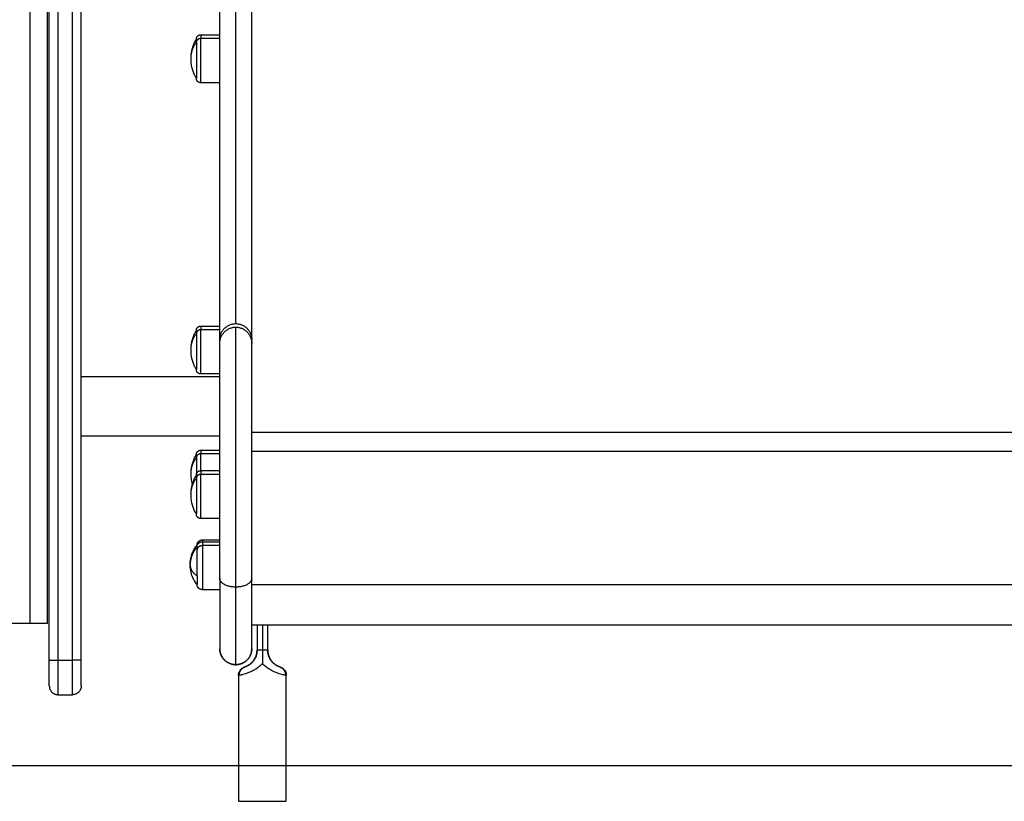
# Model space of a CAD drawing. Units: millimetres. Extents: x -4.2 to 7.8, y -0.1 to 14.6.
# Drawn here: x 5.2 to 5.8, y 9.7 to 10.1 of the extents above; entities that cross this region are included whole.
import ezdxf

# ---------------------------------------------------------------- set-up
doc = ezdxf.new("R2010")
doc.units = ezdxf.units.MM
doc.layers.add('Make2D$Visible$Curves', color=7, linetype='Continuous')
doc.layers.add('Make2D$Visible$Tangents', color=8, linetype='Continuous')

# ---------------------------------------------------------------- blocks, each defined once
blk = doc.blocks.new('OPSHB_S032man1')
at = {"layer": 'Make2D$Visible$Curves', "lineweight": -3}
for points, degree in [([(1448.29033, 6208.87316), (1448.29033, 6210.05355), (1448.29033, 6211.23393)], 2), ([(1448.37663, 6209.20463), (1448.38198, 6209.20463), (1448.38733, 6209.20463)], 2), ([(1448.38733, 6209.17763), (1448.38198, 6209.17763), (1448.37663, 6209.17763)], 2), ([(1448.37663, 6209.04069), (1448.38198, 6209.04069), (1448.38733, 6209.04069)], 2), ([(1448.38733, 6209.03104), (1448.38733, 6209.03204), (1448.38733, 6209.03304)], 2), ([(1448.40533, 6209.03104), (1448.40533, 6209.03204), (1448.40533, 6209.03304)], 2), ([(1448.30934, 6209.01237), (1448.34834, 6209.01237), (1448.38733, 6209.01237)], 2), ([(1448.38733, 6209.01369), (1448.38198, 6209.01369), (1448.37663, 6209.01369)], 2), ([(1448.38733, 6208.97867), (1448.34833, 6208.97867), (1448.30933, 6208.97867)], 2), ([(1448.37663, 6208.97082), (1448.38198, 6208.97082), (1448.38733, 6208.97082)], 2), ([(1448.37663, 6208.9593), (1448.38198, 6208.9593), (1448.38733, 6208.9593)], 2), ([(1448.37191, 6208.95156), (1448.3714, 6208.95343), (1448.37113, 6208.95536), (1448.37113, 6208.95732)], 3), ([(1448.38733, 6208.9323), (1448.38198, 6208.9323), (1448.37663, 6208.9323)], 2), ([(1448.37752, 6208.92033), (1448.38243, 6208.92033), (1448.38733, 6208.92033)], 2), ([(1448.37752, 6208.91928), (1448.38243, 6208.91928), (1448.38733, 6208.91928)], 2), ([(1448.38733, 6208.89228), (1448.38243, 6208.89228), (1448.37752, 6208.89228)], 2), ([(1448.28033, 6208.87316), (1448.26533, 6208.87316), (1448.25033, 6208.87316)], 2), ([(1448.97533, 6208.8723), (1448.69033, 6208.8723), (1448.40533, 6208.8723)], 2), ([(1448.40833, 6208.8723), (1448.40833, 6208.86526), (1448.40833, 6208.85823)], 2), ([(1448.41133, 6208.8723), (1448.41133, 6208.86524), (1448.41133, 6208.85818)], 2), ([(1448.41433, 6208.85823), (1448.41433, 6208.86526), (1448.41433, 6208.8723)], 2), ([(1448.39788, 6208.84402), (1448.39788, 6208.80866), (1448.39788, 6208.77331)], 2), ([(1448.42433, 6208.84414), (1448.42463, 6208.84407), (1448.42478, 6208.84403), (1448.42478, 6208.84402)], 3), ([(1448.42478, 6208.77331), (1448.42478, 6208.80866), (1448.42478, 6208.84402)], 2), ([(1448.29633, 6208.83317), (1448.30033, 6208.83317), (1448.30433, 6208.83317)], 2)]:
    blk.add_open_spline(points, degree=degree, dxfattribs=at)
for points, knots in [([(1448.29133, 6208.85274), (1448.29133, 6208.86856), (1448.29133, 6208.90018), (1448.29133, 6208.94733), (1448.29133, 6208.99399), (1448.29133, 6209.04016), (1448.29133, 6209.08562), (1448.29133, 6209.13018), (1448.29133, 6209.17346), (1448.29133, 6209.2014), (1448.29133, 6209.21513), (1448.29133, 6209.22857), (1448.29133, 6209.25485), (1448.29133, 6209.29205), (1448.29133, 6209.32661), (1448.29133, 6209.35808), (1448.29133, 6209.38616), (1448.29133, 6209.41066), (1448.29133, 6209.43158), (1448.29133, 6209.44316), (1448.29133, 6209.44838)], [0, 0, 0, 0, 47.490785, 94.98157, 142.472355, 189.963139, 238.098044, 286.232948, 334.367853, 382.502757, 382.502757, 382.502757, 429.645824, 476.78889, 523.931957, 571.075023, 617.867003, 664.658983, 711.450962, 758.242942, 758.242942, 758.242942, 758.242942]), ([(1448.30933, 6208.85274), (1448.30933, 6208.86856), (1448.30933, 6208.90018), (1448.30933, 6208.94733), (1448.30933, 6208.99399), (1448.30933, 6209.04016), (1448.30933, 6209.08562), (1448.30933, 6209.13018), (1448.30933, 6209.17346), (1448.30933, 6209.2014), (1448.30933, 6209.21513), (1448.30933, 6209.22857), (1448.30933, 6209.25485), (1448.30933, 6209.29205), (1448.30933, 6209.32661), (1448.30933, 6209.35808), (1448.30933, 6209.38616), (1448.30933, 6209.41066), (1448.30933, 6209.43158), (1448.30933, 6209.44316), (1448.30933, 6209.44838)], [0, 0, 0, 0, 47.490785, 94.98157, 142.472355, 189.963139, 238.098044, 286.232948, 334.367853, 382.502757, 382.502757, 382.502757, 429.645824, 476.78889, 523.931957, 571.075023, 617.867003, 664.658983, 711.450962, 758.242942, 758.242942, 758.242942, 758.242942]), ([(1448.37113, 6209.19113), (1448.37113, 6209.19432), (1448.37184, 6209.19746), (1448.37319, 6209.20034), (1448.37348, 6209.20095), (1448.37379, 6209.20155), (1448.37413, 6209.20213)], [34.219215, 34.219215, 34.219215, 34.219215, 43.809341, 43.809341, 43.809341, 45.840049, 45.840049, 45.840049, 45.840049]), ([(1448.37413, 6209.18013), (1448.37379, 6209.18071), (1448.37348, 6209.18131), (1448.37319, 6209.18192), (1448.37184, 6209.1848), (1448.37113, 6209.18795), (1448.37113, 6209.19113)], [22.598381, 22.598381, 22.598381, 22.598381, 24.629088, 24.629088, 24.629088, 34.219215, 34.219215, 34.219215, 34.219215]), ([(1448.37113, 6209.02719), (1448.37113, 6209.03037), (1448.37184, 6209.03351), (1448.37319, 6209.0364), (1448.37348, 6209.03701), (1448.37379, 6209.03761), (1448.37413, 6209.03819)], [34.219215, 34.219215, 34.219215, 34.219215, 43.809341, 43.809341, 43.809341, 45.840049, 45.840049, 45.840049, 45.840049]), ([(1448.37413, 6209.01619), (1448.37379, 6209.01677), (1448.37348, 6209.01736), (1448.37319, 6209.01797), (1448.37184, 6209.02086), (1448.37113, 6209.024), (1448.37113, 6209.02719)], [22.598381, 22.598381, 22.598381, 22.598381, 24.629088, 24.629088, 24.629088, 34.219215, 34.219215, 34.219215, 34.219215]), ([(1448.37113, 6208.95732), (1448.37113, 6208.9605), (1448.37184, 6208.96364), (1448.37319, 6208.96653), (1448.37348, 6208.96714), (1448.37379, 6208.96774), (1448.37413, 6208.96832)], [34.219215, 34.219215, 34.219215, 34.219215, 43.809341, 43.809341, 43.809341, 45.840049, 45.840049, 45.840049, 45.840049]), ([(1448.37113, 6208.9458), (1448.37113, 6208.94898), (1448.37184, 6208.95213), (1448.37319, 6208.95501), (1448.37348, 6208.95562), (1448.37379, 6208.95622), (1448.37413, 6208.9568)], [34.219215, 34.219215, 34.219215, 34.219215, 43.809341, 43.809341, 43.809341, 45.840049, 45.840049, 45.840049, 45.840049]), ([(1448.37413, 6208.9348), (1448.37379, 6208.93538), (1448.37348, 6208.93598), (1448.37319, 6208.93659), (1448.37184, 6208.93947), (1448.37113, 6208.94261), (1448.37113, 6208.9458)], [22.598381, 22.598381, 22.598381, 22.598381, 24.629088, 24.629088, 24.629088, 34.219215, 34.219215, 34.219215, 34.219215]), ([(1448.37072, 6208.90683), (1448.37072, 6208.90931), (1448.37128, 6208.91176), (1448.37237, 6208.914), (1448.3728, 6208.91489), (1448.37332, 6208.91575), (1448.37391, 6208.91656), (1448.37411, 6208.91682), (1448.37431, 6208.91708), (1448.37452, 6208.91733)], [25.891925, 25.891925, 25.891925, 25.891925, 33.369536, 33.369536, 33.369536, 36.366993, 36.366993, 36.366993, 37.357598, 37.357598, 37.357598, 37.357598]), ([(1448.37072, 6208.90578), (1448.37072, 6208.90826), (1448.37128, 6208.91071), (1448.37237, 6208.91295), (1448.3728, 6208.91384), (1448.37332, 6208.9147), (1448.37391, 6208.9155), (1448.37411, 6208.91577), (1448.37431, 6208.91603), (1448.37452, 6208.91628)], [25.891925, 25.891925, 25.891925, 25.891925, 33.369536, 33.369536, 33.369536, 36.366993, 36.366993, 36.366993, 37.357598, 37.357598, 37.357598, 37.357598]), ([(1448.37452, 6208.89528), (1448.37431, 6208.89553), (1448.37411, 6208.89579), (1448.37391, 6208.89606), (1448.37332, 6208.89686), (1448.3728, 6208.89772), (1448.37237, 6208.89862), (1448.37128, 6208.90085), (1448.37072, 6208.9033), (1448.37072, 6208.90578)], [14.426253, 14.426253, 14.426253, 14.426253, 15.416858, 15.416858, 15.416858, 18.414315, 18.414315, 18.414315, 25.891925, 25.891925, 25.891925, 25.891925]), ([(1448.40833, 6208.85823), (1448.40833, 6208.85756), (1448.40827, 6208.85691), (1448.40801, 6208.85563), (1448.40782, 6208.85499), (1448.40732, 6208.85379), (1448.40701, 6208.85321), (1448.40646, 6208.85239), (1448.40627, 6208.85212), (1448.40585, 6208.85163), (1448.40564, 6208.85139), (1448.40531, 6208.85106), (1448.4052, 6208.85095), (1448.40497, 6208.85075), (1448.40486, 6208.85065), (1448.40452, 6208.85037), (1448.40429, 6208.8502), (1448.40386, 6208.8499), (1448.40365, 6208.84977), (1448.40326, 6208.84954), (1448.40308, 6208.84944), (1448.40274, 6208.84927), (1448.40259, 6208.8492), (1448.4023, 6208.84908), (1448.40218, 6208.84903), (1448.40184, 6208.84891), (1448.40167, 6208.84885), (1448.40156, 6208.84882)], [0, 0, 0, 0, 1.975422, 1.975422, 3.950844, 3.950844, 5.926266, 5.926266, 6.913977, 6.913977, 7.901688, 7.901688, 8.395544, 8.395544, 8.889399, 8.889399, 9.87711, 9.87711, 10.864821, 10.864821, 11.852532, 11.852532, 12.840243, 12.840243, 13.827954, 13.827954, 15.803377, 15.803377, 15.803377, 15.803377]), ([(1448.40164, 6208.8489), (1448.40177, 6208.84895), (1448.40195, 6208.84902), (1448.40231, 6208.84918), (1448.40245, 6208.84924), (1448.40274, 6208.84939), (1448.4029, 6208.84947), (1448.40324, 6208.84966), (1448.40343, 6208.84977), (1448.40383, 6208.85002), (1448.40403, 6208.85016), (1448.40446, 6208.85048), (1448.40468, 6208.85066), (1448.40512, 6208.85104), (1448.40534, 6208.85125), (1448.40577, 6208.8517), (1448.40598, 6208.85194), (1448.40637, 6208.85244), (1448.40656, 6208.85269), (1448.4069, 6208.85322), (1448.40706, 6208.8535), (1448.40735, 6208.85407), (1448.40749, 6208.85436), (1448.40785, 6208.85525), (1448.40803, 6208.85585), (1448.40821, 6208.85679), (1448.40826, 6208.85711), (1448.40832, 6208.85775), (1448.40833, 6208.85807), (1448.40833, 6208.85839)], [0, 0, 0, 0, 1.922815, 1.922815, 2.884223, 2.884223, 3.845631, 3.845631, 4.807038, 4.807038, 5.768446, 5.768446, 6.729854, 6.729854, 7.691262, 7.691262, 8.652669, 8.652669, 9.614077, 9.614077, 10.575485, 10.575485, 11.536892, 11.536892, 13.459708, 13.459708, 14.421115, 14.421115, 15.382523, 15.382523, 15.382523, 15.382523]), ([(1448.41133, 6208.85818), (1448.41133, 6208.85755), (1448.41133, 6208.85692), (1448.41133, 6208.85568), (1448.41133, 6208.85506), (1448.41133, 6208.85381), (1448.41133, 6208.85319), (1448.41133, 6208.85194), (1448.41133, 6208.85131), (1448.41133, 6208.85069)], [0, 0, 0, 0, 1.880075, 1.880075, 3.760149, 3.760149, 5.640224, 5.640224, 7.520298, 7.520298, 7.520298, 7.520298]), ([(1448.41433, 6208.85839), (1448.41433, 6208.85773), (1448.4144, 6208.85708), (1448.41466, 6208.8558), (1448.41485, 6208.85516), (1448.41535, 6208.85396), (1448.41566, 6208.85338), (1448.41621, 6208.85256), (1448.4164, 6208.85229), (1448.41681, 6208.85179), (1448.41703, 6208.85156), (1448.41736, 6208.85122), (1448.41747, 6208.85112), (1448.4177, 6208.85091), (1448.41781, 6208.85081), (1448.41815, 6208.85052), (1448.41838, 6208.85035), (1448.41881, 6208.85004), (1448.41902, 6208.84991), (1448.41941, 6208.84967), (1448.41959, 6208.84957), (1448.41993, 6208.84939), (1448.42008, 6208.84931), (1448.42037, 6208.84918), (1448.42049, 6208.84912), (1448.42083, 6208.84898), (1448.421, 6208.84891), (1448.42111, 6208.84886)], [0, 0, 0, 0, 1.975422, 1.975422, 3.950844, 3.950844, 5.926266, 5.926266, 6.913977, 6.913977, 7.901688, 7.901688, 8.395544, 8.395544, 8.889399, 8.889399, 9.87711, 9.87711, 10.864821, 10.864821, 11.852532, 11.852532, 12.840243, 12.840243, 13.827954, 13.827954, 15.803377, 15.803377, 15.803377, 15.803377]), ([(1448.42111, 6208.84882), (1448.421, 6208.84885), (1448.42083, 6208.84891), (1448.42049, 6208.84903), (1448.42037, 6208.84908), (1448.42008, 6208.8492), (1448.41993, 6208.84927), (1448.41959, 6208.84944), (1448.41941, 6208.84954), (1448.41902, 6208.84977), (1448.41881, 6208.8499), (1448.41838, 6208.8502), (1448.41815, 6208.85037), (1448.41781, 6208.85065), (1448.4177, 6208.85075), (1448.41747, 6208.85095), (1448.41736, 6208.85106), (1448.41703, 6208.85139), (1448.41681, 6208.85163), (1448.4164, 6208.85212), (1448.41621, 6208.85239), (1448.41566, 6208.85321), (1448.41535, 6208.85379), (1448.41485, 6208.85499), (1448.41466, 6208.85563), (1448.4144, 6208.85691), (1448.41433, 6208.85756), (1448.41433, 6208.85823)], [0, 0, 0, 0, 1.975422, 1.975422, 2.963133, 2.963133, 3.950844, 3.950844, 4.938555, 4.938555, 5.926266, 5.926266, 6.913977, 6.913977, 7.407833, 7.407833, 7.901688, 7.901688, 8.889399, 8.889399, 9.87711, 9.87711, 11.852532, 11.852532, 13.827954, 13.827954, 15.803377, 15.803377, 15.803377, 15.803377]), ([(1448.39788, 6208.84402), (1448.39788, 6208.84453), (1448.39796, 6208.84504), (1448.39828, 6208.84605), (1448.39853, 6208.84653), (1448.39885, 6208.84697), (1448.39895, 6208.8471), (1448.39905, 6208.84723), (1448.39924, 6208.84744), (1448.39931, 6208.84751), (1448.39956, 6208.84776), (1448.39975, 6208.84792), (1448.39994, 6208.84806), (1448.40003, 6208.84813), (1448.40013, 6208.84819), (1448.40026, 6208.84827), (1448.4003, 6208.8483), (1448.40041, 6208.84837), (1448.40049, 6208.84841), (1448.40062, 6208.84847), (1448.40067, 6208.8485), (1448.40085, 6208.84859), (1448.40094, 6208.84863), (1448.40109, 6208.84869), (1448.40115, 6208.84871), (1448.4012, 6208.84873), (1448.40125, 6208.84875), (1448.40131, 6208.84877), (1448.4014, 6208.84881), (1448.40145, 6208.84883), (1448.4015, 6208.84885)], [0.000295, 0.000295, 0.000295, 0.000295, 1.545178, 1.545178, 3.172207, 3.172207, 3.172207, 3.678346, 3.678346, 3.991414, 3.991414, 4.731087, 4.731087, 4.731087, 5.067835, 5.067835, 5.208006, 5.208006, 5.486547, 5.486547, 5.68193, 5.68193, 6.227749, 6.227749, 6.757353, 6.757353, 6.757353, 7.339351, 7.339351, 7.96253, 7.96253, 7.96253, 7.96253]), ([(1448.40156, 6208.84882), (1448.40142, 6208.84878), (1448.40136, 6208.84877), (1448.40138, 6208.8488), (1448.40147, 6208.84883), (1448.40164, 6208.8489)], [0, 0, 0, 0, 2.391308, 2.391308, 4.782617, 4.782617, 4.782617, 4.782617]), ([(1448.42111, 6208.84886), (1448.42124, 6208.84881), (1448.4213, 6208.84879), (1448.4213, 6208.84877), (1448.42124, 6208.84878), (1448.42111, 6208.84882)], [0, 0, 0, 0, 2.182748, 2.182748, 4.365495, 4.365495, 4.365495, 4.365495]), ([(1448.42127, 6208.84881), (1448.42135, 6208.84878), (1448.42148, 6208.84873), (1448.42162, 6208.84867), (1448.42168, 6208.84865), (1448.42179, 6208.8486), (1448.42184, 6208.84858), (1448.42193, 6208.84854), (1448.42196, 6208.84852), (1448.42206, 6208.84847), (1448.42214, 6208.84843), (1448.42237, 6208.8483), (1448.42253, 6208.8482), (1448.42274, 6208.84805), (1448.42281, 6208.848), (1448.42295, 6208.84789), (1448.42302, 6208.84783), (1448.42336, 6208.84753), (1448.42361, 6208.84726), (1448.42382, 6208.84697), (1448.42409, 6208.8466), (1448.4243, 6208.84621), (1448.42464, 6208.84531), (1448.42475, 6208.84482), (1448.42478, 6208.84432), (1448.42478, 6208.84422), (1448.42478, 6208.84412), (1448.42478, 6208.84402)], [0, 0, 0, 0, 0.954068, 0.954068, 1.377299, 1.377299, 1.655507, 1.655507, 1.781496, 1.781496, 2.091467, 2.091467, 2.656291, 2.656291, 2.940283, 2.940283, 3.224819, 3.224819, 4.370311, 4.370311, 4.370311, 5.728949, 5.728949, 7.238812, 7.238812, 7.238812, 7.539071, 7.539071, 7.539071, 7.539071]), ([(1448.39788, 6208.84402), (1448.39788, 6208.84402), (1448.39794, 6208.84404), (1448.39812, 6208.84409), (1448.39821, 6208.84411), (1448.39833, 6208.84414)], [-4.170437, -4.170437, -4.170437, -4.170437, -2.085219, -2.085219, -0.678615, -0.678615, -0.678615, -0.678615])]:
    blk.add_open_spline(points, degree=3, knots=knots, dxfattribs=at)
for points, weights in [([(1448.38733, 6209.03304), (1448.38733, 6209.03582), (1448.38733, 6209.24192)], [1, 0.919212515723, 1]), ([(1448.40533, 6209.03304), (1448.40533, 6209.03582), (1448.40533, 6209.24192)], [1, 0.919212515723, 1]), ([(1448.37413, 6209.2004), (1448.37413, 6209.20213), (1448.37413, 6209.20213)], [1, 0.959928153688, 1]), ([(1448.37413, 6209.03646), (1448.37413, 6209.03819), (1448.37413, 6209.03819)], [1, 0.892118299042, 0.863708983609]), ([(1448.38733, 6209.03304), (1448.38733, 6209.04204), (1448.39633, 6209.04204)], [1, 0.70710680406, 1]), ([(1448.38733, 6209.03104), (1448.38733, 6209.04004), (1448.39633, 6209.04004)], [1, 0.707106781192, 1]), ([(1448.39633, 6209.04204), (1448.40533, 6209.04204), (1448.40533, 6209.03304)], [1, 0.707106803443, 1]), ([(1448.39633, 6209.04004), (1448.40533, 6209.04004), (1448.40533, 6209.03104)], [1, 0.707106781192, 1]), ([(1448.37413, 6208.96659), (1448.37413, 6208.96832), (1448.37413, 6208.96832)], [1, 0.959928153688, 1]), ([(1448.37413, 6208.96659), (1448.37413, 6208.96316), (1448.37413, 6208.9568)], [1, 0.806531746914, 0.868651281786]), ([(1448.37413, 6208.95507), (1448.37413, 6208.9568), (1448.37413, 6208.9568)], [1, 0.892118299042, 0.863708983609]), ([(1448.37452, 6208.91628), (1448.37452, 6208.91733), (1448.37452, 6208.91733)], [0.956507999003, 0.885888589713, 0.863708983609]), ([(1448.37452, 6208.91628), (1448.37452, 6208.91628), (1448.37452, 6208.91463)], [0.863708983609, 0.892118299042, 1]), ([(1448.37452, 6208.90013), (1448.37452, 6208.90898), (1448.37452, 6208.91463)], [1, 0.707106781187, 1]), ([(1448.37072, 6208.90683), (1448.37072, 6208.90665), (1448.37073, 6208.90646)], [1, 0.996359408639, 0.993162947775]), ([(1448.37452, 6208.90013), (1448.37452, 6208.89528), (1448.37452, 6208.89528)], [1, 0.876935704358, 1]), ([(1448.38733, 6208.8986), (1448.38733, 6208.85905), (1448.38733, 6208.85905)], [1, 0.877532067309, 1]), ([(1448.40533, 6208.85905), (1448.40533, 6208.85905), (1448.40533, 6208.8986)], [1, 0.877532067309, 1]), ([(1448.29033, 6208.87316), (1448.29033, 6208.87316), (1448.28033, 6208.87316)], [1, 0.707106781187, 1]), ([(1448.38734, 6208.85889), (1448.3875, 6208.85005), (1448.39633, 6208.85005)], [0.99267575034, 0.710815878356, 1]), ([(1448.39633, 6208.85005), (1448.40508, 6208.85005), (1448.40533, 6208.85879)], [1, 0.71313815347, 0.988185660169]), ([(1448.29133, 6208.83817), (1448.29133, 6208.83817), (1448.29133, 6208.85274)], [1, 0.717085660012, 1]), ([(1448.30933, 6208.83817), (1448.30933, 6208.83817), (1448.30933, 6208.85274)], [1, 0.717085660012, 1]), ([(1448.40032, 6208.84817), (1448.40086, 6208.8486), (1448.4015, 6208.84885)], [0.933481056292, 0.956052715248, 1]), ([(1448.4015, 6208.84885), (1448.40157, 6208.84887), (1448.40164, 6208.8489)], [1, 0.999889632593, 1]), ([(1448.42111, 6208.84886), (1448.42119, 6208.84884), (1448.42127, 6208.84881)], [1, 0.99984370157, 1]), ([(1448.42127, 6208.84881), (1448.42441, 6208.84762), (1448.42433, 6208.84414)], [1, 0.820000919213, 1]), ([(1448.29133, 6208.83817), (1448.29133, 6208.83317), (1448.29633, 6208.83317)], [1, 0.707106780503, 1]), ([(1448.30933, 6208.83817), (1448.30933, 6208.83317), (1448.30433, 6208.83317)], [1, 0.707106780503, 1])]:
    blk.add_rational_spline(points, weights, degree=2, dxfattribs=at)
for points, weights, degree, knots in [([(1448.37413, 6209.20213), (1448.37413, 6209.20213), (1448.37414, 6209.20221), (1448.37414, 6209.20223), (1448.37414, 6209.20226), (1448.37414, 6209.20233), (1448.37415, 6209.20238), (1448.37416, 6209.20248), (1448.37417, 6209.20254), (1448.37421, 6209.20275), (1448.37425, 6209.2029), (1448.37444, 6209.20337), (1448.37463, 6209.20366), (1448.37487, 6209.2039), (1448.37536, 6209.20439), (1448.37598, 6209.20463), (1448.37663, 6209.20463)], [1, 1, 1, 1, 1, 1, 1, 1, 1, 1, 1, 1, 1, 1, 1, 1.05719095842, 1.17157287525], 3, [0, 0, 0, 0, 0.000052, 0.000052, 0.077613, 0.077613, 0.236338, 0.236338, 0.398478, 0.398478, 0.903814, 0.903814, 1.971424, 1.971424, 1.971424, 3.985784, 3.985784, 3.985784, 3.985784]), ([(1448.37413, 6209.2004), (1448.37413, 6209.19597), (1448.37413, 6209.18805), (1448.37413, 6209.18013), (1448.37413, 6209.18013)], [1, 0.800076937783, 1, 0.800076937783, 1], 2, [0, 0, 0, 14.154203, 14.154203, 28.308406, 28.308406, 28.308406]), ([(1448.37663, 6209.17763), (1448.37598, 6209.17763), (1448.37536, 6209.17788), (1448.37487, 6209.17836), (1448.37463, 6209.17861), (1448.37444, 6209.17889), (1448.37425, 6209.17936), (1448.37421, 6209.17952), (1448.37417, 6209.17973), (1448.37416, 6209.17978), (1448.37415, 6209.17988), (1448.37414, 6209.17993), (1448.37414, 6209.18001), (1448.37414, 6209.18003), (1448.37414, 6209.18008), (1448.37414, 6209.18011), (1448.37413, 6209.18013)], [0.863708983609, 0.779384148833, 0.737221731445, 0.737221731445, 0.737221731445, 0.737221731445, 0.737221731445, 0.737221731445, 0.737221731445, 0.737221731445, 0.737221731445, 0.737221731445, 0.737221731445, 0.737221731445, 0.737221731445, 0.737221731445, 0.737221731445], 3, [0, 0, 0, 0, 2.01436, 2.01436, 2.01436, 3.051395, 3.051395, 3.542259, 3.542259, 3.699755, 3.699755, 3.853934, 3.853934, 3.929274, 3.929274, 3.985776, 3.985776, 3.985776, 3.985776]), ([(1448.37413, 6209.03819), (1448.37414, 6209.0382), (1448.37414, 6209.03824), (1448.37414, 6209.03829), (1448.37414, 6209.03831), (1448.37414, 6209.03839), (1448.37415, 6209.03844), (1448.37416, 6209.03854), (1448.37417, 6209.03859), (1448.37421, 6209.0388), (1448.37425, 6209.03896), (1448.37444, 6209.03942), (1448.37463, 6209.03971), (1448.37487, 6209.03995), (1448.37536, 6209.04044), (1448.37598, 6209.04069), (1448.37663, 6209.04069)], [1, 1, 1, 1, 1, 1, 1, 1, 1, 1, 1, 1, 1, 1, 1, 1.05719095842, 1.17157287525], 3, [0, 0, 0, 0, 0.056502, 0.056502, 0.131842, 0.131842, 0.286022, 0.286022, 0.443517, 0.443517, 0.934381, 0.934381, 1.971416, 1.971416, 1.971416, 3.985776, 3.985776, 3.985776, 3.985776]), ([(1448.37413, 6209.03646), (1448.37413, 6209.03202), (1448.37413, 6209.0241), (1448.37413, 6209.01619), (1448.37413, 6209.01619)], [1, 0.800076937783, 1, 0.800076937783, 1], 2, [0, 0, 0, 14.154203, 14.154203, 28.308406, 28.308406, 28.308406]), ([(1448.38733, 6208.8986), (1448.38733, 6208.94127), (1448.38733, 6208.9859), (1448.38733, 6209.03053), (1448.38733, 6209.03104)], [1, 0.861390997107, 1, 0.861390997107, 1], 2, [-183.281303, -183.281303, -183.281303, -91.640652, -91.640652, 0, 0, 0]), ([(1448.40533, 6208.8986), (1448.40533, 6208.94127), (1448.40533, 6208.9859), (1448.40533, 6209.03053), (1448.40533, 6209.03104)], [1, 0.861390997107, 1, 0.861390997107, 1], 2, [0, 0, 0, 91.640652, 91.640652, 183.281303, 183.281303, 183.281303]), ([(1448.37663, 6209.01369), (1448.37598, 6209.01369), (1448.37536, 6209.01393), (1448.37487, 6209.01442), (1448.37463, 6209.01466), (1448.37444, 6209.01495), (1448.37425, 6209.01542), (1448.37421, 6209.01557), (1448.37417, 6209.01578), (1448.37416, 6209.01583), (1448.37415, 6209.01594), (1448.37414, 6209.01599), (1448.37414, 6209.01606), (1448.37414, 6209.01609), (1448.37414, 6209.01613), (1448.37414, 6209.01617), (1448.37413, 6209.01619)], [0.863708983609, 0.779384148833, 0.737221731445, 0.737221731445, 0.737221731445, 0.737221731445, 0.737221731445, 0.737221731445, 0.737221731445, 0.737221731445, 0.737221731445, 0.737221731445, 0.737221731445, 0.737221731445, 0.737221731445, 0.737221731445, 0.737221731445], 3, [0, 0, 0, 0, 2.01436, 2.01436, 2.01436, 3.051395, 3.051395, 3.542259, 3.542259, 3.699755, 3.699755, 3.853934, 3.853934, 3.929274, 3.929274, 3.985776, 3.985776, 3.985776, 3.985776]), ([(1448.37413, 6208.96832), (1448.37413, 6208.96832), (1448.37414, 6208.96839), (1448.37414, 6208.96842), (1448.37414, 6208.96844), (1448.37414, 6208.96852), (1448.37415, 6208.96857), (1448.37416, 6208.96867), (1448.37417, 6208.96872), (1448.37421, 6208.96893), (1448.37425, 6208.96909), (1448.37444, 6208.96955), (1448.37463, 6208.96984), (1448.37487, 6208.97008), (1448.37536, 6208.97057), (1448.37598, 6208.97082), (1448.37663, 6208.97082)], [1, 1, 1, 1, 1, 1, 1, 1, 1, 1, 1, 1, 1, 1, 1, 1.05719095842, 1.17157287525], 3, [0, 0, 0, 0, 0.000036, 0.000036, 0.077598, 0.077598, 0.236324, 0.236324, 0.398465, 0.398465, 0.903804, 0.903804, 1.971421, 1.971421, 1.971421, 3.98578, 3.98578, 3.98578, 3.98578]), ([(1448.37413, 6208.9568), (1448.37414, 6208.95682), (1448.37414, 6208.95685), (1448.37414, 6208.9569), (1448.37414, 6208.95692), (1448.37414, 6208.957), (1448.37415, 6208.95705), (1448.37416, 6208.95715), (1448.37417, 6208.9572), (1448.37421, 6208.95741), (1448.37425, 6208.95757), (1448.37444, 6208.95804), (1448.37463, 6208.95832), (1448.37487, 6208.95857), (1448.37536, 6208.95905), (1448.37598, 6208.9593), (1448.37663, 6208.9593)], [1, 1, 1, 1, 1, 1, 1, 1, 1, 1, 1, 1, 1, 1, 1, 1.05719095842, 1.17157287525], 3, [0, 0, 0, 0, 0.056502, 0.056502, 0.131842, 0.131842, 0.286022, 0.286022, 0.443517, 0.443517, 0.934381, 0.934381, 1.971416, 1.971416, 1.971416, 3.985776, 3.985776, 3.985776, 3.985776]), ([(1448.37413, 6208.95507), (1448.37413, 6208.95063), (1448.37413, 6208.94271), (1448.37413, 6208.9348), (1448.37413, 6208.9348)], [1, 0.800076937783, 1, 0.800076937783, 1], 2, [0, 0, 0, 14.154203, 14.154203, 28.308406, 28.308406, 28.308406]), ([(1448.37663, 6208.9323), (1448.37598, 6208.9323), (1448.37536, 6208.93254), (1448.37487, 6208.93303), (1448.37463, 6208.93327), (1448.37444, 6208.93356), (1448.37425, 6208.93403), (1448.37421, 6208.93418), (1448.37417, 6208.93439), (1448.37416, 6208.93445), (1448.37415, 6208.93455), (1448.37414, 6208.9346), (1448.37414, 6208.93467), (1448.37414, 6208.9347), (1448.37414, 6208.93474), (1448.37414, 6208.93478), (1448.37413, 6208.9348)], [0.863708983609, 0.779384148833, 0.737221731445, 0.737221731445, 0.737221731445, 0.737221731445, 0.737221731445, 0.737221731445, 0.737221731445, 0.737221731445, 0.737221731445, 0.737221731445, 0.737221731445, 0.737221731445, 0.737221731445, 0.737221731445, 0.737221731445], 3, [0, 0, 0, 0, 2.01436, 2.01436, 2.01436, 3.051395, 3.051395, 3.542259, 3.542259, 3.699755, 3.699755, 3.853934, 3.853934, 3.929274, 3.929274, 3.985776, 3.985776, 3.985776, 3.985776]), ([(1448.37452, 6208.91733), (1448.37452, 6208.91733), (1448.37452, 6208.91742), (1448.37452, 6208.91745), (1448.37452, 6208.91748), (1448.37453, 6208.91757), (1448.37453, 6208.91763), (1448.37455, 6208.91775), (1448.37456, 6208.91782), (1448.3746, 6208.91807), (1448.37466, 6208.91826), (1448.37488, 6208.91882), (1448.37511, 6208.91916), (1448.3754, 6208.91945), (1448.37598, 6208.92004), (1448.37673, 6208.92033), (1448.37752, 6208.92033)], [1, 1, 1, 1, 1, 1, 1, 1, 1, 1, 1, 1, 1, 1, 1, 1.05719095842, 1.17157287525], 3, [0, 0, 0, 0, 0.006075, 0.006075, 0.098912, 0.098912, 0.288899, 0.288899, 0.482972, 0.482972, 1.087835, 1.087835, 2.365714, 2.365714, 2.365714, 4.782946, 4.782946, 4.782946, 4.782946]), ([(1448.37452, 6208.91628), (1448.37452, 6208.91628), (1448.37452, 6208.91633), (1448.37452, 6208.91634), (1448.37452, 6208.91636), (1448.37452, 6208.9164), (1448.37452, 6208.91643), (1448.37453, 6208.91652), (1448.37453, 6208.91658), (1448.37455, 6208.9167), (1448.37456, 6208.91677), (1448.3746, 6208.91702), (1448.37466, 6208.9172), (1448.37488, 6208.91777), (1448.37511, 6208.91811), (1448.3754, 6208.9184), (1448.37598, 6208.91899), (1448.37673, 6208.91928), (1448.37752, 6208.91928)], [1, 1, 1, 1, 1, 1, 1, 1, 1, 1, 1, 1, 1, 1, 1, 1, 1, 1.05719095842, 1.17157287525], 3, [0, 0, 0, 0, 0.000007, 0.000007, 0.045643, 0.045643, 0.136924, 0.136924, 0.323723, 0.323723, 0.514542, 0.514542, 1.10926, 1.10926, 2.365705, 2.365705, 2.365705, 4.782937, 4.782937, 4.782937, 4.782937]), ([(1448.37752, 6208.89228), (1448.37673, 6208.89228), (1448.37598, 6208.89257), (1448.3754, 6208.89316), (1448.37511, 6208.89345), (1448.37488, 6208.8938), (1448.37466, 6208.89436), (1448.3746, 6208.89454), (1448.37456, 6208.8948), (1448.37455, 6208.89486), (1448.37453, 6208.89498), (1448.37453, 6208.89504), (1448.37452, 6208.89513), (1448.37452, 6208.89516), (1448.37452, 6208.89519), (1448.37452, 6208.89528), (1448.37452, 6208.89528)], [0.863708983609, 0.779384148833, 0.737221731445, 0.737221731445, 0.737221731445, 0.737221731445, 0.737221731445, 0.737221731445, 0.737221731445, 0.737221731445, 0.737221731445, 0.737221731445, 0.737221731445, 0.737221731445, 0.737221731445, 0.737221731445, 0.737221731445], 3, [0, 0, 0, 0, 2.417232, 2.417232, 2.417232, 3.698372, 3.698372, 4.304779, 4.304779, 4.499347, 4.499347, 4.689818, 4.689818, 4.782893, 4.782893, 4.782937, 4.782937, 4.782937, 4.782937]), ([(1448.40533, 6208.85905), (1448.40533, 6208.85905), (1448.40533, 6208.85878), (1448.40533, 6208.85869), (1448.40532, 6208.8586), (1448.40531, 6208.85833), (1448.40529, 6208.85815), (1448.40525, 6208.85778), (1448.40522, 6208.85759), (1448.40508, 6208.85684), (1448.40492, 6208.85628), (1448.40425, 6208.85459), (1448.40357, 6208.85355), (1448.4027, 6208.85268), (1448.40094, 6208.85093), (1448.39869, 6208.85005), (1448.39633, 6208.85005)], [1, 1, 1, 1, 1, 1, 1, 1, 1, 1, 1, 1, 1, 1, 1, 1.05719095842, 1.17157287525], 3, [0, 0, 0, 0, 0.000209, 0.000209, 0.27943, 0.27943, 0.850838, 0.850838, 1.434539, 1.434539, 3.253744, 3.253744, 7.097129, 7.097129, 7.097129, 14.348825, 14.348825, 14.348825, 14.348825]), ([(1448.39633, 6208.85005), (1448.39398, 6208.85005), (1448.39173, 6208.85093), (1448.38997, 6208.85268), (1448.3891, 6208.85355), (1448.38842, 6208.85459), (1448.38775, 6208.85628), (1448.38759, 6208.85684), (1448.38745, 6208.85759), (1448.38742, 6208.85778), (1448.38738, 6208.85815), (1448.38736, 6208.85833), (1448.38735, 6208.8586), (1448.38734, 6208.85869), (1448.38734, 6208.85882), (1448.38734, 6208.85887), (1448.38734, 6208.85895), (1448.38734, 6208.85901), (1448.38733, 6208.85905)], [0.863476292777, 0.779174175857, 0.737023117397, 0.737023117397, 0.737023117397, 0.737023117397, 0.737023117397, 0.737023117397, 0.737023117397, 0.737023117397, 0.737023117397, 0.737023117397, 0.737023117397, 0.737023117397, 0.737023117397, 0.737023117397, 0.737023117397, 0.737023117397, 0.737023117397], 3, [0, 0, 0, 0, 7.251696, 7.251696, 7.251696, 10.967275, 10.967275, 12.725985, 12.725985, 13.290275, 13.290275, 13.842682, 13.842682, 14.112618, 14.112618, 14.247581, 14.247581, 14.348808, 14.348808, 14.348808, 14.348808]), ([(1448.39788, 6208.77331), (1448.39788, 6208.77318), (1448.41133, 6208.77318), (1448.42478, 6208.77318), (1448.42478, 6208.77331)], [1, 0.707106781187, 1, 0.707106781187, 1], 2, [0, 0, 0, 21.127211, 21.127211, 42.254421, 42.254421, 42.254421])]:
    blk.add_rational_spline(points, weights, degree=degree, knots=knots, dxfattribs=at)
at = {"layer": 'Make2D$Visible$Tangents', "lineweight": -3}
for points, degree in [([(1448.28033, 6211.22615), (1448.28033, 6210.04966), (1448.28033, 6208.87316)], 2), ([(1448.38733, 6209.20251), (1448.38198, 6209.20251), (1448.37663, 6209.20251)], 2), ([(1448.38733, 6209.03857), (1448.38198, 6209.03857), (1448.37663, 6209.03857)], 2), ([(1448.97533, 6208.98082), (1448.69033, 6208.98082), (1448.40533, 6208.98082)], 2), ([(1448.40533, 6208.97027), (1448.69033, 6208.97027), (1448.97533, 6208.97027)], 2), ([(1448.38733, 6208.9687), (1448.38198, 6208.9687), (1448.37663, 6208.9687)], 2), ([(1448.38733, 6208.95718), (1448.38198, 6208.95718), (1448.37663, 6208.95718)], 2), ([(1448.38733, 6208.91716), (1448.38243, 6208.91716), (1448.37752, 6208.91716)], 2), ([(1448.97533, 6208.89494), (1448.69033, 6208.89494), (1448.40533, 6208.89494)], 2), ([(1448.29633, 6208.8526), (1448.30033, 6208.8526), (1448.30433, 6208.8526)], 2), ([(1448.39833, 6208.84407), (1448.39804, 6208.84402), (1448.39788, 6208.844), (1448.39788, 6208.84402)], 3)]:
    blk.add_open_spline(points, degree=degree, dxfattribs=at)
for points, degree, knots in [([(1448.29633, 6208.8526), (1448.29633, 6209.04418), (1448.29633, 6209.21254), (1448.29633, 6209.37936), (1448.29633, 6209.44367)], 2, [0, 0, 0, 380.857044, 380.857044, 758.242942, 758.242942, 758.242942]), ([(1448.30433, 6208.8526), (1448.30433, 6209.04418), (1448.30433, 6209.21254), (1448.30433, 6209.37936), (1448.30433, 6209.44367)], 2, [0, 0, 0, 380.857044, 380.857044, 758.242942, 758.242942, 758.242942]), ([(1448.41133, 6208.85069), (1448.41079, 6208.85009), (1448.41019, 6208.84953), (1448.40894, 6208.84852), (1448.4083, 6208.84806), (1448.40731, 6208.84743), (1448.40698, 6208.84724), (1448.40631, 6208.84686), (1448.40597, 6208.84668), (1448.40497, 6208.84618), (1448.40432, 6208.84589), (1448.40338, 6208.84551), (1448.40307, 6208.84539), (1448.40247, 6208.84517), (1448.40218, 6208.84507), (1448.40135, 6208.8448), (1448.40083, 6208.84465), (1448.40014, 6208.84447), (1448.39992, 6208.84441), (1448.39952, 6208.84432), (1448.39933, 6208.84428), (1448.39899, 6208.8442), (1448.39884, 6208.84417), (1448.39856, 6208.84412), (1448.39844, 6208.84409), (1448.39833, 6208.84407)], 3, [0, 0, 0, 0, 2.422792, 2.422792, 4.845584, 4.845584, 6.05698, 6.05698, 7.268376, 7.268376, 9.691167, 9.691167, 10.902563, 10.902563, 12.113959, 12.113959, 14.536751, 14.536751, 15.748147, 15.748147, 16.959543, 16.959543, 18.170939, 18.170939, 19.382335, 19.382335, 19.382335, 19.382335]), ([(1448.42433, 6208.84407), (1448.42423, 6208.84409), (1448.42411, 6208.84412), (1448.42383, 6208.84417), (1448.42368, 6208.8442), (1448.42334, 6208.84428), (1448.42315, 6208.84432), (1448.42275, 6208.84441), (1448.42253, 6208.84447), (1448.42184, 6208.84465), (1448.42132, 6208.8448), (1448.42049, 6208.84508), (1448.4202, 6208.84517), (1448.4196, 6208.84539), (1448.41929, 6208.84551), (1448.41834, 6208.84589), (1448.41769, 6208.84618), (1448.4167, 6208.84668), (1448.41636, 6208.84686), (1448.41569, 6208.84724), (1448.41535, 6208.84744), (1448.41437, 6208.84807), (1448.41372, 6208.84852), (1448.41279, 6208.84929), (1448.41248, 6208.84955), (1448.41189, 6208.85011), (1448.41161, 6208.85039), (1448.41133, 6208.85069)], 3, [0, 0, 0, 0, 1.211248, 1.211248, 2.422497, 2.422497, 3.633745, 3.633745, 4.844993, 4.844993, 7.26749, 7.26749, 8.478738, 8.478738, 9.689986, 9.689986, 12.112483, 12.112483, 13.323731, 13.323731, 14.534979, 14.534979, 16.957476, 16.957476, 18.168724, 18.168724, 19.379973, 19.379973, 19.379973, 19.379973]), ([(1448.42478, 6208.84402), (1448.42478, 6208.84401), (1448.42475, 6208.84401), (1448.4246, 6208.84403), (1448.42448, 6208.84405), (1448.42433, 6208.84407)], 3, [0, 0, 0, 0, 1.746615, 1.746615, 3.493229, 3.493229, 3.493229, 3.493229])]:
    blk.add_open_spline(points, degree=degree, knots=knots, dxfattribs=at)
for points, weights in [([(1448.39633, 6209.04204), (1448.39633, 6209.04478), (1448.39633, 6209.24806)], [1, 0.919211554246, 1]), ([(1448.37663, 6209.20463), (1448.37663, 6209.20463), (1448.37663, 6209.20251)], [1, 0.959928153688, 1]), ([(1448.37113, 6209.19113), (1448.37113, 6209.19611), (1448.37413, 6209.2004)], [1, 0.964763821238, 1]), ([(1448.37663, 6209.20251), (1448.37413, 6209.20251), (1448.37413, 6209.2004)], [1, 0.707106781187, 1]), ([(1448.37663, 6209.03857), (1448.37413, 6209.03857), (1448.37413, 6209.03646)], [1, 0.707106781187, 1]), ([(1448.37663, 6209.04069), (1448.37663, 6209.04069), (1448.37663, 6209.03857)], [1, 0.959928153688, 1]), ([(1448.37113, 6209.02719), (1448.37113, 6209.03217), (1448.37413, 6209.03646)], [1, 0.964763821238, 1]), ([(1448.37663, 6208.97082), (1448.37663, 6208.97082), (1448.37663, 6208.9687)], [1, 0.959928153688, 1]), ([(1448.37113, 6208.95732), (1448.37113, 6208.9623), (1448.37413, 6208.96659)], [1, 0.964763821238, 1]), ([(1448.37663, 6208.9687), (1448.37413, 6208.9687), (1448.37413, 6208.96659)], [1, 0.707106781187, 1]), ([(1448.37663, 6208.9593), (1448.37663, 6208.96538), (1448.37663, 6208.9687)], [0.910228081974, 0.868123435991, 1]), ([(1448.37663, 6208.9593), (1448.37663, 6208.9593), (1448.37663, 6208.95718)], [1, 0.959928153688, 1]), ([(1448.37113, 6208.9458), (1448.37113, 6208.95078), (1448.37413, 6208.95507)], [1, 0.964763821238, 1]), ([(1448.37663, 6208.95718), (1448.37413, 6208.95718), (1448.37413, 6208.95507)], [1, 0.707106781187, 1]), ([(1448.37752, 6208.92033), (1448.37752, 6208.92033), (1448.37752, 6208.91928)], [1, 0.972028465127, 0.983107128094]), ([(1448.37452, 6208.91463), (1448.37452, 6208.91716), (1448.37752, 6208.91716)], [1, 0.707106781187, 1]), ([(1448.37752, 6208.91928), (1448.37752, 6208.91928), (1448.37752, 6208.91716)], [1, 0.959928153688, 1]), ([(1448.37072, 6208.90578), (1448.37072, 6208.90259), (1448.37452, 6208.90013)], [1, 0.940315265291, 1]), ([(1448.39633, 6208.89374), (1448.38733, 6208.89374), (1448.38733, 6208.8986)], [1, 0.707106781187, 1]), ([(1448.40533, 6208.8986), (1448.40533, 6208.89374), (1448.39633, 6208.89374)], [1, 0.707106781187, 1]), ([(1448.39633, 6208.85005), (1448.39633, 6208.85005), (1448.39633, 6208.89374)], [1, 0.87753206731, 1]), ([(1448.41133, 6208.85818), (1448.40833, 6208.85819), (1448.40833, 6208.85823)], [1, 0.836660026534, 1]), ([(1448.41433, 6208.85823), (1448.41433, 6208.85819), (1448.41133, 6208.85818)], [1, 0.836660026534, 1]), ([(1448.29133, 6208.85274), (1448.29133, 6208.8526), (1448.29633, 6208.8526)], [1, 0.707106781187, 1]), ([(1448.29633, 6208.83317), (1448.29633, 6208.83317), (1448.29633, 6208.8526)], [1, 0.717085660086, 1]), ([(1448.30933, 6208.85274), (1448.30933, 6208.8526), (1448.30433, 6208.8526)], [1, 0.707106781187, 1]), ([(1448.30433, 6208.83317), (1448.30433, 6208.83317), (1448.30433, 6208.8526)], [1, 0.717085660086, 1]), ([(1448.39833, 6208.84407), (1448.39825, 6208.84769), (1448.40156, 6208.84882)], [1, 0.80975355195, 1]), ([(1448.42111, 6208.84882), (1448.42442, 6208.84769), (1448.42433, 6208.84407)], [1, 0.80975355195, 1])]:
    blk.add_rational_spline(points, weights, degree=2, dxfattribs=at)
for points, weights, knots in [([(1448.37663, 6209.17763), (1448.37663, 6209.17763), (1448.37663, 6209.18735), (1448.37663, 6209.19707), (1448.37663, 6209.20251)], [1, 0.800076937783, 1, 0.800076937783, 1], [6.249113, 6.249113, 6.249113, 20.403316, 20.403316, 34.557519, 34.557519, 34.557519]), ([(1448.37663, 6209.01369), (1448.37663, 6209.01369), (1448.37663, 6209.0234), (1448.37663, 6209.03312), (1448.37663, 6209.03857)], [1, 0.800076937783, 1, 0.800076937783, 1], [6.249113, 6.249113, 6.249113, 20.403316, 20.403316, 34.557519, 34.557519, 34.557519]), ([(1448.39633, 6208.89374), (1448.39633, 6208.94088), (1448.39633, 6208.99018), (1448.39633, 6209.03947), (1448.39633, 6209.04004)], [1, 0.861390997107, 1, 0.861390997107, 1], [0, 0, 0, 91.640652, 91.640652, 183.281303, 183.281303, 183.281303]), ([(1448.37663, 6208.9323), (1448.37663, 6208.9323), (1448.37663, 6208.94201), (1448.37663, 6208.95173), (1448.37663, 6208.95718)], [1, 0.800076937783, 1, 0.800076937783, 1], [6.249113, 6.249113, 6.249113, 20.403316, 20.403316, 34.557519, 34.557519, 34.557519]), ([(1448.37752, 6208.91716), (1448.37752, 6208.91171), (1448.37752, 6208.902), (1448.37752, 6208.89228), (1448.37752, 6208.89228)], [1, 0.800076937783, 1, 0.800076937783, 1], [0, 0, 0, 13.51083, 13.51083, 27.02166, 27.02166, 27.02166])]:
    blk.add_rational_spline(points, weights, degree=2, knots=knots, dxfattribs=at)

msp = doc.modelspace()

# ---------------------------------------------------------------- linework, layer by layer
msp.add_line((7.43316, 9.6871), (1.76385, 9.6871))

# ---------------------------------------------------------------- block references
msp.add_blockref('OPSHB_S032man1', (-1443.05954, -6199.10607))

doc.saveas('drawing.dxf')
